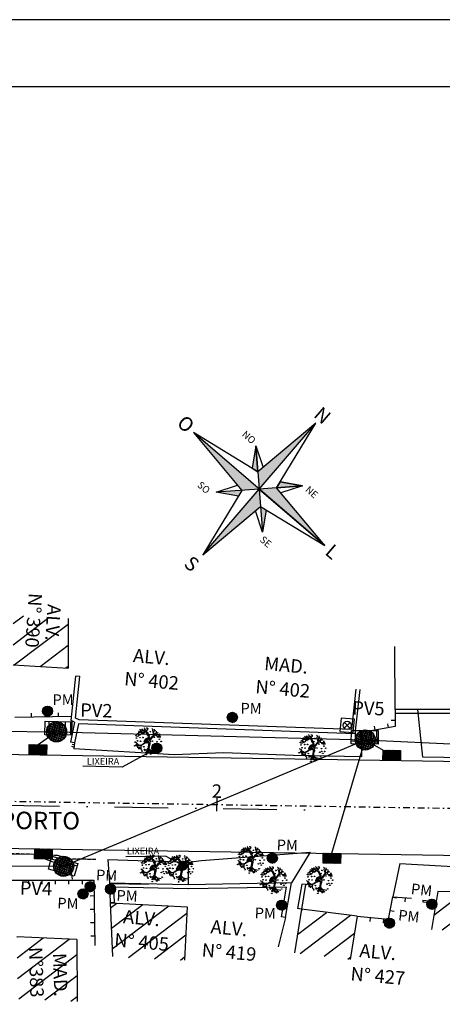
# Model space of a CAD drawing. Extents: x -36 to 449, y 163 to 646.
# Drawn here: x 96 to 128, y 299 to 373 of the extents above; entities that cross this region are included whole.
import ezdxf
from ezdxf.enums import TextEntityAlignment as Align

# ---------------------------------------------------------------- set-up
doc = ezdxf.new("R2010")
doc.units = 0
doc.header["$MEASUREMENT"] = 0
doc.linetypes.add('DASHDOT', pattern=[1, 0.5, -0.25, 0, -0.25])
doc.linetypes.add('HIDDEN', pattern=[0.375, 0.25, -0.125])
doc.layers.get('0').update_dxf_attribs({"linetype": 'CONTINUOUS'})
for name, color, linetype in [('ARVORE', 8, 'CONTINUOUS'), ('BECO', 8, 'CONTINUOUS'), ('BL_PROJETADA', 1, 'CONTINUOUS'), ('BOCA-LOBO', 7, 'CONTINUOUS'), ('CAIXA', 7, 'CONTINUOUS'), ('CERCA_MADEIRA', 8, 'CONTINUOUS'), ('CONV', 7, 'CONTINUOUS'), ('EIXO_PROJETO', 8, 'DASHDOT'), ('FOLHA', 7, 'CONTINUOUS'), ('LIXEIRA', 1, 'CONTINUOUS'), ('MEIO_FIO_EXISTENTE', 8, 'HIDDEN'), ('MURO', 8, 'CONTINUOUS'), ('ORELHÃO', 1, 'CONTINUOUS'), ('PASSEIO', 8, 'CONTINUOUS'), ('POSTE', 8, 'CONTINUOUS'), ('PREDIO', 8, 'CONTINUOUS'), ('PV_BL', 10, 'CONTINUOUS'), ('REDE_ENVELOPADA', 4, 'ZE'), ('REDE_ÁGUA_EXISTENTE', 4, 'DASHDOT'), ('REDEPLUVIAL', 5, 'CONTINUOUS'), ('ROW', 8, 'CONTINUOUS'), ('STALBL', 7, 'CONTINUOUS'), ('TEXTO_RUA_PRINCIPAL', 5, 'CONTINUOUS'), ('TRACADO', 8, 'CONTINUOUS')]:
    doc.layers.add(name, color=color, linetype=linetype)
doc.styles.add('ROMANC', font='romanc', dxfattribs={"height": 5})
doc.styles.add('SIMPLEX', font='simplex.shx', dxfattribs={"height": 1})
doc.linetypes.add('TRACKS', pattern='A,0.15,[130,ltypeshp.shx,S=0.25,R=0,X=0,Y=0],0.15', length=0.3)
doc.linetypes.add('ZE', pattern='A,0.5,-0.25,[")",STANDARD,S=0.5,R=10,X=-0.1,Y=-0.25],-0.25', length=1)
pattern_1 = [(37.21638889, (-1442695.7365, -868050.5645), (-0.756033662, 0.9954461823), [])]

# ---------------------------------------------------------------- blocks, each defined once
blk = doc.blocks.new('LBL_TIC')
blk.add_line((0, -0.04165), (0, 0.04165))
blk = doc.blocks.new('CM')
at = {"layer": 'CONV'}
blk.add_line((0, -0.3), (0, 0), dxfattribs=at)
blk = doc.blocks.new('LOBO')
at = {"layer": 'CONV'}
for p, q in [((-1, -1), (-1, 0)), ((-1, 0), (1, 0)), ((1, 0), (1, -1)), ((-1, -0.2), (1, -0.2)), ((1, -1), (-1, -1))]:
    blk.add_line(p, q, dxfattribs=at)
blk = doc.blocks.new('ARV')
at = {"layer": 'TRACADO', "color": 11}
for p, q in [((-0.444, 0.768), (-0.534, 0.752)), ((-0.358, 0.694), (-0.444, 0.768)), ((-0.328, 0.834), (-0.377, 0.887)), ((-0.238, 0.718), (-0.328, 0.834)), ((-0.159, 0.892), (-0.181, 0.901)), ((-0.132, 0.887), (-0.159, 0.892)), ((-0.102, 0.859), (-0.132, 0.887)), ((-0.084, 0.821), (-0.102, 0.859)), ((-0.095, 0.732), (-0.069, 0.857)), ((0.055, 0.684), (-0.084, 0.821)), ((-0.069, 0.857), (-0.061, 0.87)), ((-0.061, 0.87), (0.003, 0.884)), ((-0.016, 0.926), (-0.016, 0.926)), ((0.003, 0.884), (-0.016, 0.926)), ((0.116, 0.705), (0.228, 0.951)), ((0.245, 0.798), (0.123, 0.984)), ((0.194, 0.699), (0.296, 0.765)), ((0.203, 0.705), (0.303, 0.931)), ((0.296, 0.765), (0.367, 0.901)), ((-0.978, 0.011), (-1.023, 0)), ((-0.936, 0.016), (-0.978, 0.011)), ((-0.91, -0.003), (-0.936, 0.016)), ((-0.925, 0.323), (-0.925, 0.323)), ((-0.899, 0.323), (-0.925, 0.323)), ((-0.921, -0.257), (-0.606, 0.262)), ((-0.846, 0.312), (-0.899, 0.323)), ((-0.637, 0.052), (-0.865, -0.174)), ((-0.839, 0.315), (-0.846, 0.312)), ((-0.801, 0.315), (-0.839, 0.315)), ((-0.726, 0.262), (-0.801, 0.315)), ((-0.7, 0.503), (-0.749, 0.55)), ((-0.643, 0.213), (-0.707, 0.188)), ((-0.662, 0.456), (-0.7, 0.503)), ((-0.651, 0.403), (-0.662, 0.456)), ((-0.636, 0.326), (-0.651, 0.403)), ((-0.643, 0.246), (-0.636, 0.326)), ((-0.482, 0.315), (-0.643, 0.213)), ((-0.606, 0.262), (-0.643, 0.246)), ((-0.358, 0.694), (-0.358, 0.694)), ((-0.358, 0.694), (-0.358, 0.694)), ((-0.264, 0.655), (-0.358, 0.694)), ((-0.081, 0.581), (-0.264, 0.655)), ((-0.087, 0.611), (-0.238, 0.718)), ((-0.106, 0.66), (-0.095, 0.732)), ((-0.05, 0.442), (-0.087, 0.611)), ((0.003, 0.243), (-0.05, 0.442)), ((-0.042, 0.611), (0.085, 0.707)), ((0.007, 0.442), (-0.042, 0.611)), ((0.014, 0.146), (0.003, 0.243)), ((0.048, 0.232), (0.007, 0.442)), ((0.013, 0.139), (0.014, 0.146)), ((0.043, 0.131), (0.048, 0.232)), ((0.085, 0.707), (0.194, 0.699)), ((0.157, 0.083), (0.183, 0.039)), ((-0.914, -0.227), (-0.921, -0.257)), ((-0.884, -0.218), (-0.914, -0.227)), ((-0.779, -0.003), (-0.91, -0.003)), ((-0.873, -0.207), (-0.884, -0.218)), ((-0.865, -0.174), (-0.873, -0.207)), ((0.439, -0.661), (0.431, -0.68)), ((0.431, -0.68), (0.435, -0.71)), ((0.469, -0.611), (0.439, -0.622)), ((0.439, -0.622), (0.439, -0.661)), ((0.476, -0.567), (0.45, -0.572)), ((0.45, -0.572), (0.469, -0.611)), ((0.472, -0.35), (0.476, -0.567)), ((0.52, -0.382), (0.555, -0.55)), ((0.555, -0.55), (0.585, -0.589)), ((0.585, -0.589), (0.585, -0.6)), ((0.585, -0.6), (0.608, -0.655)), ((0.592, -0.441), (0.923, -0.489)), ((0.608, -0.655), (0.596, -0.677)), ((0.596, -0.677), (0.596, -0.697)), ((0.803, -0.398), (0.968, -0.406)), ((-0.208, -0.854), (-0.339, -0.887)), ((-0.185, -0.948), (-0.117, -0.915)), ((-0.117, -0.915), (-0.084, -0.865)), ((-0.072, -0.995), (0.055, -0.742))]:
    blk.add_line(p, q, dxfattribs=at)
for points in [[(-0.779, 0.16), (-0.978, -0.18)], [(-0.854, 0.135), (-0.933, 0.185)], [(-0.843, 0.063), (-0.873, -0.464)], [(-0.655, 0.204), (-0.647, 0.155), (-0.636, 0.058), (-0.655, -0.028), (-0.734, -0.072), (-0.707, -0.136), (-0.681, -0.227), (-0.67, -0.265), (-0.7, -0.343), (-0.7, -0.387), (-0.707, -0.445), (-0.764, -0.498), (-0.805, -0.528), (-0.843, -0.533)], [(-0.745, 0.166), (-0.764, 0.204), (-0.805, 0.262), (-0.835, 0.301)], [(-0.482, 0.315), (-0.365, 0.257), (-0.264, 0.251), (-0.132, 0.199), (0.013, 0.139)], [(-0.15, -0.17), (-0.186, -0.075), (-0.178, -0.044), (-0.154, 0.059), (-0.133, 0.114), (-0.101, 0.15), (-0.054, 0.134), (-0.047, 0.102), (-0.066, 0.068), (-0.092, 0.044), (-0.089, -0.008), (-0.08, -0.059), (-0.022, -0.1), (-0.03, -0.121), (-0.07, -0.119), (-0.109, -0.105), (-0.14, -0.119), (-0.162, -0.104), (-0.154, -0.037), (-0.121, 0.078), (-0.104, 0.114), (-0.089, 0.107), (-0.089, 0.083), (-0.104, 0.049), (-0.113, 0.008), (-0.106, -0.023), (-0.101, -0.044), (-0.09, -0.064), (-0.099, -0.085), (-0.133, -0.085), (-0.128, -0.042), (-0.126, -0.01)], [(0.548, -0.329), (0.382, -0.18), (0.292, -0.028), (0.183, 0.039)], [(0.003, -0.284), (0, -0.538), (-0.04, -0.669), (-0.13, -0.86), (-0.293, -0.945)], [(0.025, -0.285), (0.022, -0.542), (-0.02, -0.677), (-0.114, -0.876), (-0.283, -0.965)], [(-0.031, -0.638), (0.059, -0.746), (0.123, -0.799), (0.206, -0.837), (0.296, -0.813), (0.382, -0.862), (0.36, -0.901)], [(0.078, -0.047), (0.098, -0.104), (0.139, -0.114), (0.161, -0.051), (0.194, -0.054), (0.228, -0.088), (0.264, -0.131), (0.305, -0.174), (0.35, -0.246), (0.386, -0.266), (0.417, -0.297), (0.453, -0.323), (0.453, -0.285), (0.393, -0.256), (0.35, -0.212), (0.35, -0.162), (0.292, -0.111), (0.259, -0.083), (0.209, -0.057), (0.247, -0.061), (0.281, -0.087), (0.324, -0.16), (0.345, -0.167), (0.379, -0.205), (0.422, -0.266), (0.46, -0.297), (0.485, -0.314)], [(0.205, -0.086), (0.285, -0.188), (0.401, -0.304), (0.536, -0.393), (0.671, -0.343), (0.98, -0.086)], [(0.856, -0.29), (0.54, -0.329)], [(0.566, -0.373), (0.664, -0.625), (0.683, -0.688)], [(0.799, -0.533), (0.599, -0.457)], [(0.788, -0.335), (0.987, -0.265)], [(-0.084, -0.755), (-0.14, -0.766), (-0.211, -0.804), (-0.211, -0.843), (-0.283, -0.793), (-0.377, -0.799), (-0.399, -0.837), (-0.448, -0.843), (-0.527, -0.851)], [(0.112, -0.824), (0.07, -0.851), (0.093, -0.926), (0.04, -0.978)]]:
    blk.add_lwpolyline(points, dxfattribs=at)
for points in [[(0.205, -0.086, -0.140348), (0.157, -0.124, 0.323401), (0.059, -0.285), (-0.102, -0.304), (-0.185, -0.136, -0.28078), (-0.166, 0.069, 0.610406), (-0.23, 0.199), (-0.365, 0.204), (-0.493, 0.243), (-0.643, 0.193), (-0.944, 0.097)], [(0.043, 0.131), (0.157, 0.083, -0.211479)], [(-0.087, -0.285), (-0.012, -0.285), (0.033, -0.275), (0.052, -0.207), (0.083, -0.14, 0.971418), (0.014, -0.105, -0.444427), (-0.068, -0.126, 0.743605), (-0.125, -0.172), (-0.097, -0.273), (-0.049, -0.275), (-0.001, -0.268), (0.03, -0.236), (0.05, -0.186), (0.066, -0.155, 0.658532), (0.03, -0.112), (-0.025, -0.153), (-0.07, -0.15), (-0.094, -0.147), (-0.104, -0.164), (-0.092, -0.217), (-0.075, -0.258), (-0.044, -0.258), (-0.013, -0.237), (0.011, -0.213), (0.018, -0.167), (-0.012, -0.157), (-0.054, -0.169), (-0.058, -0.186), (-0.049, -0.2), (-0.024, -0.207), (-0.024, -0.193)]]:
    blk.add_lwpolyline(points, format="xyb", dxfattribs=at)
at = {"layer": 'TRACADO', "color": 3}
for centre in [(-0.275, 0.834), (-0.02, 0.862), (0.645, 0.718), (-0.779, 0.47), (-0.719, 0.326), (-0.418, 0.519), (0.093, 0.508), (0.232, 0.204), (0.439, 0.707), (0.484, 0.45), (0.619, 0.193), (0.656, 0.345), (0.792, 0.508), (0.818, 0.32), (0.942, 0.03), (-0.835, -0.522), (-0.764, -0.315), (-0.67, -0.6), (-0.527, -0.368), (-0.448, -0.663), (-0.403, -0.188), (-0.294, -0.498), (0.183, -0.553), (0.367, -0.63), (0.754, -0.755), (0.927, -0.451), (-0.283, -1.056)]:
    blk.add_circle(centre, 0.0224, dxfattribs=at)
at = {"layer": 'TRACADO', "color": 11}
for centre, radius in [((-0.275, 0.32), 0.0224), ((0, 0), 0.08)]:
    blk.add_circle(centre, radius, dxfattribs=at)
blk = doc.blocks.new('ARVORE')
at = {"layer": 'ARVORE'}
blk.add_blockref('ARV', (-0.35, -0.013), dxfattribs=at)
blk = doc.blocks.new('-CX-INSP')
at = {"color": 7}
blk.add_lwpolyline([(0, 0), (1, 0), (1, 1), (0, 1)], close=True, dxfattribs=at)
blk.add_circle((0.5, 0.5), 0.3, dxfattribs=at)
blk = doc.blocks.new('ROSAV')
at = {"color": 1}
blk.add_line((0, 6.46), (-0.914, 0.914), dxfattribs=at)
for points in [[(-0.914, 0.914), (-6.46, 0), (-0.914, -0.914), (0, -6.46), (0.914, -0.914), (6.46, 0), (0.914, 0.914), (0, 6.46)], [(0, 0), (0, 6.46)], [(-2.284, 2.284), (0, 0)], [(-2.284, 2.284), (-0.831, 1.412)], [(2.284, 2.284), (0, 0)], [(0.831, 1.412), (2.284, 2.284), (1.412, 0.831)], [(0, 0), (6.46, 0), (-6.46, 0)], [(0, 0), (-2.284, -2.284)], [(0, 0), (2.284, -2.284)], [(0, -6.46), (0, 0)], [(-0.831, -1.412), (-2.284, -2.284), (-1.412, -0.831)], [(1.412, -0.831), (2.284, -2.284), (0.831, -1.412)]]:
    blk.add_lwpolyline(points, dxfattribs=at)
for points in [[(-2.284, 2.284), (-1.412, 0.831), (-0.914, 0.914)], [(2.284, 2.284), (0.831, 1.412), (0.914, 0.914)]]:
    blk.add_lwpolyline(points, close=True, dxfattribs=at)
for points in [[(0, 6.46), (0, 0), (-0.914, 0.914), (0, 0)], [(-0.914, 0.914), (-2.284, 2.284), (-1.412, 0.831), (-2.284, 2.284)], [(0.831, 1.412), (2.284, 2.284), (0.914, 0.914), (2.284, 2.284)], [(0, 0), (0.914, 0.914), (6.46, 0), (0.914, 0.914)], [(-6.46, 0), (0, 0), (-0.914, -0.914), (0, 0)], [(0, 0), (0.914, -0.914), (0, -6.46), (0.914, -0.914)], [(-0.914, -0.914), (-0.831, -1.412), (-2.284, -2.284), (-0.831, -1.412)], [(0.914, -0.914), (1.412, -0.831), (2.284, -2.284), (1.412, -0.831)]]:
    blk.add_solid(points, dxfattribs=at)
at = {"color": 1, "style": 'ROMANC'}
for s, height, p in [('N', 1.045, (-0.512, 6.713)), ('NO', 0.5227, (-3.619, 2.16)), ('NE', 0.5227, (2.648, 2.118)), ('O', 1.045, (-7.835, -0.413)), ('L', 1.045, (6.797, -0.497)), ('SO', 0.5227, (-3.688, -2.866)), ('SE', 0.5227, (2.503, -2.92)), ('S', 1.045, (-0.613, -8.019))]:
    blk.add_text(s, height=height, dxfattribs=at).set_placement(p)

msp = doc.modelspace()

# ---------------------------------------------------------------- hatches: boundary and pattern name
at = {"layer": 'BECO'}
h = msp.add_hatch(dxfattribs=at)
h.set_pattern_fill('ANSI31', color=256, scale=10, angle=352.21639, style=0)
h.set_pattern_definition(pattern_1)
h.paths.add_polyline_path([(99.816, 324.48), (99.82, 328.177), (95.732, 328.41), (95.728, 324.714)])
h.paths.add_polyline_path([(98.058, 329.525), (97.833, 326.128), (99.329, 326.028), (99.555, 329.425)], flags=9)
h.paths.add_polyline_path([(96.655, 330.356), (96.297, 324.963), (97.794, 324.864), (98.152, 330.257)], flags=9)
h.paths.add_polyline_path([(99.829, 324.342), (100.136, 323.938), (100.255, 324.029), (99.949, 324.433)], flags=9)
h.paths.add_polyline_path([(99.95, 324.433), (100.124, 324.204), (100.243, 324.295), (100.069, 324.524)], flags=9)
h.paths.add_polyline_path([(99.706, 324.248), (99.837, 324.076), (99.956, 324.166), (99.825, 324.339)], flags=9)
h.paths.add_polyline_path([(95.741, 324.576), (96.059, 324.157), (96.179, 324.248), (95.86, 324.667)], flags=9)
h.paths.add_polyline_path([(95.861, 324.667), (95.964, 324.533), (96.083, 324.623), (95.981, 324.758)], flags=25)
h.paths.add_polyline_path([(95.617, 324.482), (95.748, 324.309), (95.868, 324.4), (95.737, 324.573)], flags=9)
h = msp.add_hatch(dxfattribs=at)
h.set_pattern_fill('ANSI31', color=256, scale=10, angle=352.21639, style=0)
h.set_pattern_definition(pattern_1)
h.paths.add_polyline_path([(141.558, 304.598), (142.035, 307.423), (127.366, 307.834), (127.24, 307.089), (127.226, 306.958), (127.218, 306.958), (126.889, 305.008)])
h.paths.add_polyline_path([(131.759, 304.806), (135.53, 304.473), (135.662, 305.967), (131.891, 306.3)], flags=25)
h.paths.add_polyline_path([(127.379, 307.696), (127.685, 307.292), (127.805, 307.383), (127.498, 307.787)], flags=24)
h.paths.add_polyline_path([(127.499, 307.787), (127.673, 307.558), (127.792, 307.649), (127.618, 307.878)], flags=24)
h.paths.add_polyline_path([(127.255, 307.602), (127.386, 307.43), (127.505, 307.52), (127.374, 307.693)], flags=25)
h.paths.add_polyline_path([(131.1, 307.519), (131.415, 307.104), (131.534, 307.194), (131.219, 307.61)], flags=24)
h.paths.add_polyline_path([(131.22, 307.61), (131.391, 307.385), (131.511, 307.475), (131.339, 307.701)], flags=24)
h.paths.add_polyline_path([(130.976, 307.425), (131.113, 307.245), (131.232, 307.336), (131.095, 307.516)], flags=24)
h.paths.add_polyline_path([(127.253, 306.95), (127.571, 306.531), (127.691, 306.622), (127.372, 307.041)], flags=24)
h.paths.add_polyline_path([(127.373, 307.042), (127.547, 306.812), (127.667, 306.903), (127.493, 307.132)], flags=24)
h.paths.add_polyline_path([(127.129, 306.856), (127.205, 306.756), (127.325, 306.847), (127.249, 306.947)], flags=25)
h.paths.add_polyline_path([(127.501, 308.068), (127.808, 307.664), (127.927, 307.755), (127.62, 308.159)], flags=9)
h.paths.add_polyline_path([(127.621, 308.159), (127.795, 307.93), (127.915, 308.02), (127.74, 308.25)], flags=9)
h.paths.add_polyline_path([(127.377, 307.974), (127.508, 307.801), (127.628, 307.892), (127.497, 308.065)], flags=9)
h.paths.add_polyline_path([(142.047, 307.285), (142.369, 306.862), (142.488, 306.953), (142.167, 307.376)], flags=9)
h.paths.add_polyline_path([(142.168, 307.377), (142.316, 307.181), (142.435, 307.272), (142.287, 307.467)], flags=9)
h.paths.add_polyline_path([(141.924, 307.191), (142.055, 307.019), (142.174, 307.109), (142.043, 307.282)], flags=24)
h = msp.add_hatch(dxfattribs=at)
h.set_pattern_fill('ANSI31', color=256, scale=10, angle=352.21639, style=0)
h.set_pattern_definition(pattern_1)
h.paths.add_polyline_path([(103.131, 302.978), (108.49, 302.703), (108.694, 306.692), (102.958, 306.986)])
h.paths.add_polyline_path([(102.959, 303.521), (108.342, 303.045), (108.474, 304.539), (103.091, 305.015)], flags=25)
h.paths.add_polyline_path([(103.619, 305.249), (107.011, 304.95), (107.143, 306.444), (103.751, 306.744)], flags=24)
h = msp.add_hatch(dxfattribs=at)
h.set_pattern_fill('ANSI31', color=256, scale=10, angle=352.21639, style=0)
h.set_pattern_definition(pattern_1)
h.paths.add_polyline_path([(116.693, 303.27), (120.838, 302.764), (121.368, 305.998), (117.222, 306.504)])
h = msp.add_hatch(dxfattribs=at)
h.set_pattern_fill('ANSI31', color=256, scale=10, angle=352.21639, style=0)
h.set_pattern_definition(pattern_1)
h.paths.add_polyline_path([(100.502, 299.637), (100.458, 304.25), (96.006, 304.46), (96.05, 299.847)])
h.paths.add_polyline_path([(93.48, 304.623), (86.687, 304.755), (86.731, 300.143), (93.524, 300.01)])
h.paths.add_polyline_path([(96.634, 303.924), (96.776, 299.426), (98.276, 299.474), (98.133, 303.971)], flags=24)
h.paths.add_polyline_path([(98.429, 303.474), (98.549, 299.691), (100.048, 299.738), (99.928, 303.522)], flags=24)
h.paths.add_polyline_path([(100.471, 304.112), (100.751, 303.742), (100.871, 303.833), (100.59, 304.203)], flags=9)
h.paths.add_polyline_path([(100.591, 304.203), (100.722, 304.031), (100.841, 304.121), (100.71, 304.294)], flags=9)
h.paths.add_polyline_path([(100.347, 304.018), (100.478, 303.845), (100.597, 303.936), (100.466, 304.109)], flags=24)
h.paths.add_polyline_path([(96.018, 304.321), (96.325, 303.918), (96.445, 304.008), (96.138, 304.412)], flags=24)
h.paths.add_polyline_path([(96.139, 304.413), (96.267, 304.244), (96.386, 304.335), (96.258, 304.503)], flags=24)
h.paths.add_polyline_path([(95.895, 304.227), (96.026, 304.055), (96.145, 304.146), (96.014, 304.318)], flags=25)
h.paths.add_polyline_path([(88.38, 301.856), (91.771, 301.557), (91.903, 303.051), (88.512, 303.35)], flags=24)
h.paths.add_polyline_path([(87.719, 300.127), (93.056, 299.656), (93.188, 301.15), (87.851, 301.621)], flags=24)
h.paths.add_polyline_path([(93.492, 304.484), (93.811, 304.065), (93.93, 304.156), (93.612, 304.575)], flags=9)
h.paths.add_polyline_path([(93.613, 304.576), (93.741, 304.407), (93.86, 304.498), (93.732, 304.666)], flags=9)
h.paths.add_polyline_path([(93.369, 304.39), (93.5, 304.218), (93.619, 304.309), (93.488, 304.481)], flags=24)
h.paths.add_polyline_path([(86.7, 304.617), (86.969, 304.263), (87.089, 304.353), (86.819, 304.708)], flags=24)
h.paths.add_polyline_path([(86.82, 304.708), (86.922, 304.574), (87.042, 304.665), (86.94, 304.799)], flags=24)
h.paths.add_polyline_path([(86.576, 304.523), (86.707, 304.351), (86.827, 304.441), (86.696, 304.614)], flags=25)
at = {"layer": 'BL_PROJETADA'}
h = msp.add_hatch(dxfattribs=at)
h.set_pattern_fill('ANSI31', color=256, scale=0.484939, angle=359.09369, style=0)
h.set_pattern_definition([(44.0936851115, (-101366.45971, -808743.127784), (-0.0421796089894, 0.043535580281), [])])
h.paths.add_polyline_path([(98.216, 318.012), (98.228, 318.756), (96.926, 318.777), (96.914, 318.032)])
h = msp.add_hatch(dxfattribs=at)
h.set_pattern_fill('ANSI31', color=256, scale=0.484939, angle=359.09369, style=0)
h.set_pattern_definition([(44.0936851115, (-101340.09437, -808743.5449), (-0.0421796089894, 0.043535580281), [])])
h.paths.add_polyline_path([(124.581, 317.594), (124.593, 318.339), (123.291, 318.36), (123.28, 317.615)])
h = msp.add_hatch(dxfattribs=at)
h.set_pattern_fill('ANSI31', color=256, scale=0.484939, angle=359.09369, style=0)
h.set_pattern_definition([(44.0936851115, (-101366.05065, -808750.889674), (-0.0421796089894, 0.043535580281), [])])
h.paths.add_polyline_path([(98.625, 310.25), (98.637, 310.994), (97.335, 311.015), (97.323, 310.27)])
h = msp.add_hatch(dxfattribs=at)
h.set_pattern_fill('ANSI31', color=256, scale=0.484939, angle=359.09369, style=0)
h.set_pattern_definition([(44.0936851115, (-101344.55255, -808751.220035), (-0.0421796089894, 0.043535580281), [])])
h.paths.add_polyline_path([(120.123, 309.919), (120.135, 310.664), (118.833, 310.684), (118.821, 309.94)])
at = {"layer": 'LIXEIRA'}
h = msp.add_hatch(color=256, dxfattribs=at)
edge = h.paths.add_edge_path()
edge.add_arc((106.421, 318.513), 0.375, 0, 360)
h = msp.add_hatch(color=256, dxfattribs=at)
edge = h.paths.add_edge_path()
edge.add_arc((108.383, 309.759), 0.375, 307.21639, 667.21639)
at = {"layer": 'POSTE', "linetype": 'CONTINUOUS'}
h = msp.add_hatch(dxfattribs=at)
h.set_pattern_fill('ANSI37', color=256, scale=0.5, angle=378.61556, style=0)
h.set_pattern_definition([(63.6155635917, (-181008.050585, -1672449.86269), (-0.0559895316299, 0.027774490956), []), (153.6155635917, (-181008.050585, -1672449.86269), (-0.027774490956, -0.0559895316299), [])])
edge = h.paths.add_edge_path()
edge.add_arc((98.287, 321.271), 0.375, 0, 360)
h = msp.add_hatch(dxfattribs=at)
h.set_pattern_fill('ANSI37', color=256, scale=0.5, angle=377.54344, style=0)
h.set_pattern_definition([(62.543435654, (-212261.91106, -1668768.786744), (-0.0554600392284, 0.0288172526238), []), (152.543435654, (-212261.91106, -1668768.786744), (-0.0288172526238, -0.0554600392284), [])])
edge = h.paths.add_edge_path()
edge.add_arc((112.059, 320.806), 0.375, 0, 360)
h = msp.add_hatch(dxfattribs=at)
h.set_pattern_fill('ANSI37', color=256, scale=0.5, angle=377.31929, style=0)
h.set_pattern_definition([(62.31928767, (-218786.967736, -1667935.667475), (-0.0553468785574, 0.0290339978982), []), (152.31928767, (-218786.967736, -1667935.667475), (-0.0290339978982, -0.0553468785574), [])])
edge = h.paths.add_edge_path()
edge.add_arc((115.04, 310.322), 0.375, 0, 360)
h = msp.add_hatch(dxfattribs=at)
h.set_pattern_fill('ANSI37', color=256, scale=0.5, angle=325.68889, style=0)
h.set_pattern_definition([(10.688888889, (-1443721.06779, -863601.119544), (-0.0115922536403, 0.061415548972), []), (100.688888889, (-1443721.06779, -863601.119544), (-0.061415548972, -0.0115922536403), [])])
edge = h.paths.add_edge_path()
edge.add_arc((101.454, 308.191), 0.375, 0, 360)
h = msp.add_hatch(dxfattribs=at)
h.set_pattern_fill('ANSI37', color=256, scale=0.5, angle=375.85537, style=0)
h.set_pattern_definition([(60.855366682, (-261347.032304, -1661801.090354), (-0.0545870689682, 0.030438493745), []), (150.855366682, (-261347.032304, -1661801.090354), (-0.030438493745, -0.0545870689682), [])])
edge = h.paths.add_edge_path()
edge.add_arc((102.978, 308.011), 0.375, 0, 360)
h = msp.add_hatch(dxfattribs=at)
h.set_pattern_fill('ANSI37', color=256, scale=0.5, angle=325.68889, style=0)
h.set_pattern_definition([(10.688888889, (-1443721.59278, -863601.66257), (-0.0115922536403, 0.061415548972), []), (100.688888889, (-1443721.59278, -863601.66257), (-0.061415548972, -0.0115922536403), [])])
edge = h.paths.add_edge_path()
edge.add_arc((100.929, 307.648), 0.375, 0, 360)
h = msp.add_hatch(dxfattribs=at)
h.set_pattern_fill('ANSI37', color=256, scale=0.5, angle=381.6088, style=0)
h.set_pattern_definition([(66.608802645, (-93394.56281, -1679639.19425), (-0.0573634769202, 0.024812930412), []), (156.608802645, (-93394.56281, -1679639.19425), (-0.024812930412, -0.0573634769202), [])])
edge = h.paths.add_edge_path()
edge.add_arc((115.734, 306.816), 0.375, 0, 360)
h = msp.add_hatch(dxfattribs=at)
h.set_pattern_fill('ANSI37', color=256, scale=0.5, angle=372.11756, style=0)
h.set_pattern_definition([(57.1175636117, (-369120.99318, -1641222.51148), (-0.052486645708, 0.0339323153104), []), (147.1175636117, (-369120.99318, -1641222.51148), (-0.0339323153104, -0.052486645708), [])])
edge = h.paths.add_edge_path()
edge.add_arc((126.934, 306.879), 0.375, 0, 360)
h = msp.add_hatch(dxfattribs=at)
h.set_pattern_fill('ANSI37', color=256, scale=0.5, angle=372.16237, style=0)
h.set_pattern_definition([(57.162367445, (-367840.4118, -1641512.15393), (-0.0525131638602, 0.0338912617262), []), (147.162367445, (-367840.4118, -1641512.15393), (-0.0338912617262, -0.0525131638602), [])])
edge = h.paths.add_edge_path()
edge.add_arc((123.769, 305.477), 0.375, 0, 360)
at = {"layer": 'PV_BL', "linetype": 'CONTINUOUS'}
h = msp.add_hatch(dxfattribs=at)
h.set_pattern_fill('ANSI37', color=1, angle=-32.07548, style=0)
h.set_pattern_definition([(12.924520341, (-2817725.66872, -1839064.26732), (-0.0279584068775, 0.1218331953323), []), (102.924520341, (-2817725.66872, -1839064.26732), (-0.1218331953323, -0.0279584068775), [])])
edge = h.paths.add_edge_path()
edge.add_arc((98.96, 319.726), 0.75, 0, 360)
h = msp.add_hatch(dxfattribs=at)
h.set_pattern_fill('ANSI37', color=1, angle=-32.07548, style=0)
h.set_pattern_definition([(12.924520341, (-2817702.66229, -1839064.87053), (-0.0279584068775, 0.1218331953323), []), (102.924520341, (-2817702.66229, -1839064.87053), (-0.1218331953323, -0.0279584068775), [])])
edge = h.paths.add_edge_path()
edge.add_arc((121.967, 319.122), 0.75, 0, 360)
h = msp.add_hatch(dxfattribs=at)
h.set_pattern_fill('ANSI37', color=1, angle=-32.07548, style=0)
h.set_pattern_definition([(12.924520341, (-2817725.14513, -1839074.2846), (-0.0279584068775, 0.1218331953323), []), (102.924520341, (-2817725.14513, -1839074.2846), (-0.1218331953323, -0.0279584068775), [])])
edge = h.paths.add_edge_path()
edge.add_arc((99.484, 309.708), 0.75, 0, 360)

# ---------------------------------------------------------------- linework, layer by layer
at = {"color": 5, "linetype": 'CONTINUOUS'}
msp.add_line((341.522, 367.78), (-23.478, 367.78), dxfattribs=at)
at = {"layer": 'BECO'}
msp.add_line((116.017, 305.883), (115.48, 303.696), dxfattribs=at)
at = {"layer": 'BL_PROJETADA'}
for points in [[(96.914, 318.032), (96.926, 318.777), (98.228, 318.756), (98.216, 318.012)], [(123.28, 317.615), (123.291, 318.36), (124.593, 318.339), (124.581, 317.594)], [(97.323, 310.27), (97.335, 311.015), (98.637, 310.994), (98.625, 310.25)], [(118.821, 309.94), (118.833, 310.684), (120.135, 310.664), (120.123, 309.919)]]:
    msp.add_lwpolyline(points, close=True, dxfattribs=at)
at = {"layer": 'CERCA_MADEIRA'}
for p, q in [((100.071, 320.863), (95.845, 320.787)), ((100.256, 318.595), (100.094, 318.632)), ((100.274, 318.747), (100.111, 318.776)), ((100.291, 318.894), (100.242, 318.469))]:
    msp.add_line(p, q, dxfattribs=at)
for points in [[(124.186, 321.383), (124.193, 320.116), (121.702, 319.681)], [(94.882, 308.671), (101.738, 308.668), (101.809, 303.806)], [(121.368, 305.998), (123.708, 305.758), (124.017, 307.428), (125.406, 307.322)]]:
    msp.add_lwpolyline(points, dxfattribs=at)
at = {"layer": 'CONV'}
for p, q in [((98.082, 319.511), (98.103, 320.511)), ((98.103, 320.511), (100.103, 320.469)), ((100.103, 320.469), (100.082, 319.469)), ((100.082, 319.469), (98.082, 319.511)), ((100.086, 319.669), (98.086, 319.711)), ((120.925, 318.822), (120.929, 319.822)), ((120.929, 319.822), (122.929, 319.815)), ((122.929, 319.815), (122.925, 318.815)), ((122.925, 318.815), (120.925, 318.822)), ((122.926, 319.015), (120.926, 319.022))]:
    msp.add_line(p, q, dxfattribs=at)
at = {"layer": 'CONV', "linetype": 'BYBLOCK', "ltscale": 10}
for p, q in [((98.388, 320.505), (98.388, 319.505)), ((98.788, 320.496), (98.788, 319.496)), ((99.188, 320.488), (99.188, 319.488)), ((99.588, 320.48), (99.588, 319.479)), ((99.988, 320.471), (99.988, 319.471)), ((121.214, 319.821), (121.231, 318.821)), ((121.614, 319.82), (121.631, 318.82)), ((122.014, 319.818), (122.031, 318.818)), ((122.414, 319.817), (122.431, 318.817)), ((122.814, 319.815), (122.832, 318.815))]:
    msp.add_line(p, q, dxfattribs=at)
at = {"layer": 'CONV', "linetype": 'CONTINUOUS', "ltscale": 10}
for p, q in [((120.839, 320.411), (120.395, 320.008)), ((120.415, 320.432), (120.818, 319.987))]:
    msp.add_line(p, q, dxfattribs=at)
at = {"layer": 'EIXO_PROJETO'}
msp.add_line((70.894, 314.943), (142.255, 313.814), dxfattribs=at)
at = {"layer": 'FOLHA', "linetype": 'CONTINUOUS'}
msp.add_line((346.522, 372.78), (-35.978, 372.78), dxfattribs=at)
at = {"layer": 'LIXEIRA', "color": 8}
for p, q in [((106.421, 318.513), (103.835, 317.1)), ((103.835, 317.1), (100.909, 317.167)), ((107.064, 310.471), (104.121, 310.413)), ((108.383, 309.759), (107.064, 310.471)), ((105.797, 308.347), (102.871, 308.413))]:
    msp.add_line(p, q, dxfattribs=at)
at = {"layer": 'MEIO_FIO_EXISTENTE'}
for p, q in [((97.307, 310.598), (70.938, 311.423)), ((99.044, 310.51), (97.307, 310.598)), ((99.904, 310.25), (99.044, 310.51)), ((101.883, 310.216), (99.904, 310.25))]:
    msp.add_line(p, q, dxfattribs=at)
at = {"layer": 'MURO'}
for p, q in [((100.04, 320.573), (100.386, 323.875)), ((100.36, 320.751), (100.684, 323.844)), ((100.684, 323.844), (100.386, 323.875)), ((120.954, 319.893), (121.285, 322.905)), ((121.222, 319.583), (121.583, 322.872)), ((125.874, 321.398), (124.186, 321.383)), ((138.827, 321.363), (125.874, 321.398)), ((100.305, 320.444), (100.04, 320.573)), ((100.647, 320.612), (100.36, 320.751)), ((120.954, 319.893), (100.647, 320.612)), ((125.877, 321.098), (124.189, 321.083)), ((138.826, 321.063), (125.873, 321.098)), ((100.305, 320.444), (99.997, 318.955)), ((100.585, 320.314), (100.291, 318.894)), ((121.222, 319.583), (100.585, 320.314)), ((100.291, 318.894), (99.997, 318.955)), ((102.894, 308.453), (102.958, 306.986)), ((108.778, 308.327), (102.894, 308.453)), ((108.772, 308.027), (103.207, 308.146)), ((103.207, 308.146), (103.257, 306.999)), ((116.463, 308.469), (108.778, 308.327)), ((116.106, 308.162), (108.783, 308.027)), ((115.721, 305.934), (116.106, 308.162)), ((116.017, 305.883), (116.463, 308.469)), ((117.227, 308.389), (116.926, 306.552)), ((117.523, 308.34), (117.222, 306.504)), ((117.523, 308.34), (117.227, 308.389)), ((103.257, 306.999), (102.958, 306.986)), ((126.266, 307.196), (126.252, 307.065)), ((126.252, 307.065), (127.226, 306.958)), ((126.266, 307.196), (127.24, 307.089)), ((127.24, 307.089), (127.226, 306.958)), ((116.017, 305.883), (115.721, 305.934)), ((117.222, 306.504), (116.926, 306.552))]:
    msp.add_line(p, q, dxfattribs=at)
at = {"layer": 'ORELHÃO'}
msp.add_circle((106.421, 318.513), 0.375, dxfattribs=at)
at = {"layer": 'PASSEIO'}
for p, q in [((126.262, 317.838), (125.874, 321.398)), ((121.702, 319.681), (121.687, 317.857)), ((107.718, 318.019), (100.242, 318.469)), ((111.432, 318.17), (107.718, 318.019)), ((116.622, 317.971), (111.432, 318.17)), ((121.687, 317.857), (116.622, 317.971)), ((138.487, 317.663), (126.262, 317.838)), ((97.307, 310.598), (94.997, 310.619)), ((99.044, 310.51), (97.307, 310.598)), ((99.904, 310.25), (99.044, 310.51)), ((109.765, 310.149), (117.854, 310.764)), ((117.854, 310.764), (116.463, 308.469)), ((101.883, 310.216), (99.904, 310.25)), ((99.904, 310.25), (100.114, 308.758)), ((102.79, 310.209), (108.763, 310.025)), ((102.79, 310.209), (102.894, 308.453)), ((108.763, 310.025), (109.765, 310.149)), ((108.763, 310.025), (108.778, 308.327)), ((124.529, 309.927), (124.017, 307.428)), ((124.529, 309.927), (131.034, 309.531))]:
    msp.add_line(p, q, dxfattribs=at)
at = {"layer": 'POSTE'}
for centre in [(98.287, 321.271), (112.059, 320.806), (115.04, 310.322), (101.454, 308.191), (102.978, 308.011), (100.929, 307.648), (115.734, 306.816), (126.934, 306.879), (123.769, 305.477)]:
    msp.add_circle(centre, 0.375, dxfattribs=at)
at = {"layer": 'PREDIO'}
for p, q in [((99.82, 328.177), (99.816, 324.48)), ((124.186, 321.383), (124.171, 326.094)), ((95.728, 324.714), (99.816, 324.48)), ((127.366, 307.834), (126.889, 305.008)), ((142.035, 307.423), (127.366, 307.834)), ((102.958, 306.986), (108.694, 306.692)), ((102.958, 306.986), (103.131, 302.978)), ((108.694, 306.692), (108.49, 302.703)), ((117.222, 306.504), (116.693, 303.27)), ((121.368, 305.998), (117.222, 306.504)), ((121.368, 305.998), (120.838, 302.764)), ((100.458, 304.25), (96.006, 304.46)), ((100.458, 304.25), (100.502, 299.637))]:
    msp.add_line(p, q, dxfattribs=at)
at = {"layer": 'PV_BL', "color": 1}
for centre in [(98.96, 319.726), (121.967, 319.122), (99.484, 309.708)]:
    msp.add_circle(centre, 0.75, dxfattribs=at)
at = {"layer": 'REDE_ENVELOPADA', "linetype": 'TRACKS', "ltscale": 1.5}
for p in [(99.484, 309.708), (119.484, 310.674)]:
    msp.add_line(p, (121.967, 319.122), dxfattribs=at)
at = {"layer": 'REDE_ÁGUA_EXISTENTE', "ltscale": 8}
msp.add_line((70.89, 314.643), (118.881, 313.884), dxfattribs=at)
at = {"layer": 'REDEPLUVIAL', "ltscale": 10}
msp.add_line((80.962, 319.954), (98.96, 319.726), dxfattribs=at)
at = {"layer": 'REDEPLUVIAL'}
for p, q in [((98.96, 319.726), (97.577, 318.766)), ((121.967, 319.122), (123.295, 318.355))]:
    msp.add_line(p, q, dxfattribs=at)
at = {"layer": 'REDEPLUVIAL', "linetype": 'BYBLOCK', "ltscale": 10}
for p, q in [((98.96, 319.726), (121.967, 319.122)), ((121.967, 319.122), (136.473, 318.452)), ((71.589, 309.901), (99.484, 309.708)), ((99.484, 309.708), (98.059, 310.259))]:
    msp.add_line(p, q, dxfattribs=at)
at = {"layer": 'ROW'}
for p, q in [((70.95, 318.443), (142.31, 317.314)), ((70.839, 311.444), (142.199, 310.315))]:
    msp.add_line(p, q, dxfattribs=at)

# ---------------------------------------------------------------- block references
at = {"layer": 'ARVORE', "rotation": 307.2163888888889}
for p in [(106.012, 318.822), (118.274, 318.312), (106.458, 309.354), (113.687, 309.987), (108.419, 309.339), (115.371, 308.48), (118.799, 308.482)]:
    msp.add_blockref('ARVORE', p, dxfattribs=at)
at = {"layer": 'BOCA-LOBO', "rotation": 344.288897450098}
msp.add_blockref('LOBO', (99.579, 310.197), dxfattribs=at)
at = {"layer": 'CAIXA', "rotation": 84.5999735262602}
msp.add_blockref('-CX-INSP', (121.068, 319.665), dxfattribs=at)
at = {"layer": 'CERCA_MADEIRA'}
for p, rotation in [((124.191, 320.587), 270.3343958528238), ((122.687, 319.853), 189.9133777286953), ((123.672, 320.025), 189.9133777286953), ((96.882, 308.67), 359.9749528032398), ((97.882, 308.669), 359.9749528032398), ((98.882, 308.669), 359.9749528032398), ((99.882, 308.668), 359.9749528032398), ((100.882, 308.668), 359.9749528032398), ((101.74, 308.523), 270.8360063162861), ((101.755, 307.523), 270.8360063162861), ((124.007, 307.378), 79.5322656021331), ((124.963, 307.356), 355.6456763983567), ((101.769, 306.524), 270.8360063162861), ((122.362, 305.896), 354.147048518792), ((123.826, 306.394), 79.5322656021331), ((101.784, 305.524), 270.8360063162861), ((123.357, 305.794), 354.147048518792), ((101.799, 304.524), 270.8360063162861)]:
    msp.add_blockref('CM', p, dxfattribs=dict(at, rotation=rotation))
at = {"layer": 'PREDIO', "rotation": 181.0329524938119}
for p in [(97.071, 320.809), (98.071, 320.827), (99.071, 320.845)]:
    msp.add_blockref('CM', p, dxfattribs=at)
at = {"layer": 'ROW', "rotation": 319.3309415287877}
msp.add_blockref('ROSAV', (114.062, 337.814), dxfattribs=at)
at = {"layer": 'STALBL', "xscale": 12.00480192076831, "yscale": 12.00480192076831, "zscale": 12.00480192076831, "rotation": 179.0936787070637}
msp.add_blockref('LBL_TIC', (110.889, 314.311), dxfattribs=at)

# ---------------------------------------------------------------- texts
at = {"layer": 'LIXEIRA', "ltscale": 0.8, "style": 'SIMPLEX'}
for p in [(101.217, 317.287), (104.193, 310.596)]:
    msp.add_text('LIXEIRA', height=0.5, rotation=359.78752, dxfattribs=at).set_placement(p)
at = {"layer": 'POSTE', "style": 'SIMPLEX', "flags": 2}
for p, rotation in [((98.652, 321.717), 359.9625), ((112.657, 321.09), 358.89037), ((115.356, 310.906), 358.66622), ((101.88, 308.672), 357.2023), ((125.333, 307.647), 353.4645), ((99.005, 306.571), 358.42887), ((103.405, 307.153), 357.2023), ((113.716, 305.833), 358.63807), ((124.385, 305.688), 353.5093)]:
    msp.add_attdef('PM', p, 'POSTE', height=0.8, rotation=rotation, dxfattribs=at)
at = {"layer": 'PREDIO', "color": 1, "style": 'SIMPLEX'}
for s, rotation, p in [('N%%D 390', 266.19849, (96.888, 330.09)), ('ALV. ', 266.19849, (98.291, 329.259)), ('ALV. ', 354.95462, (104.63, 324.928)), ('MAD.', 354.95462, (114.405, 324.336)), ('N%%D 402', 354.95462, (103.969, 323.199)), ('N%%D 402', 354.95462, (113.745, 322.607)), ('ALV. ', 354.95462, (103.89, 305.476)), ('ALV. ', 354.95462, (110.407, 304.726)), ('N%%D 405', 354.95462, (103.23, 303.748)), ('N%%D 419', 354.95462, (109.746, 302.997)), ('ALV. ', 354.95462, (121.497, 302.945)), ('N%%D383', 271.81625, (96.892, 303.682)), ('MAD.', 271.81625, (98.687, 303.233)), ('N%%D 427', 354.95462, (120.836, 301.217))]:
    msp.add_text(s, height=1, rotation=rotation, dxfattribs=at).set_placement(p)
at = {"layer": 'PV_BL', "color": 1, "style": 'SIMPLEX', "flags": 2}
for tag, p in [('PV2', (100.702, 320.858)), ('PV5', (120.986, 321.019)), ('PV4', (96.209, 307.603))]:
    msp.add_attdef(tag, p, 'PONTO DE VISITA', height=1, rotation=358.24255, dxfattribs=at)
at = {"layer": 'STALBL', "style": 'SIMPLEX'}
msp.add_text('2', height=1, rotation=359.09368, dxfattribs=at).set_placement((110.897, 314.81), align=Align.CENTER)
at = {"layer": 'TEXTO_RUA_PRINCIPAL', "color": 5, "style": 'SIMPLEX'}
msp.add_text('RUA AURÉLIO PORTO', height=1.3, rotation=359.63092, dxfattribs=at).set_placement((83.153, 312.561))

doc.saveas('drawing.dxf')
